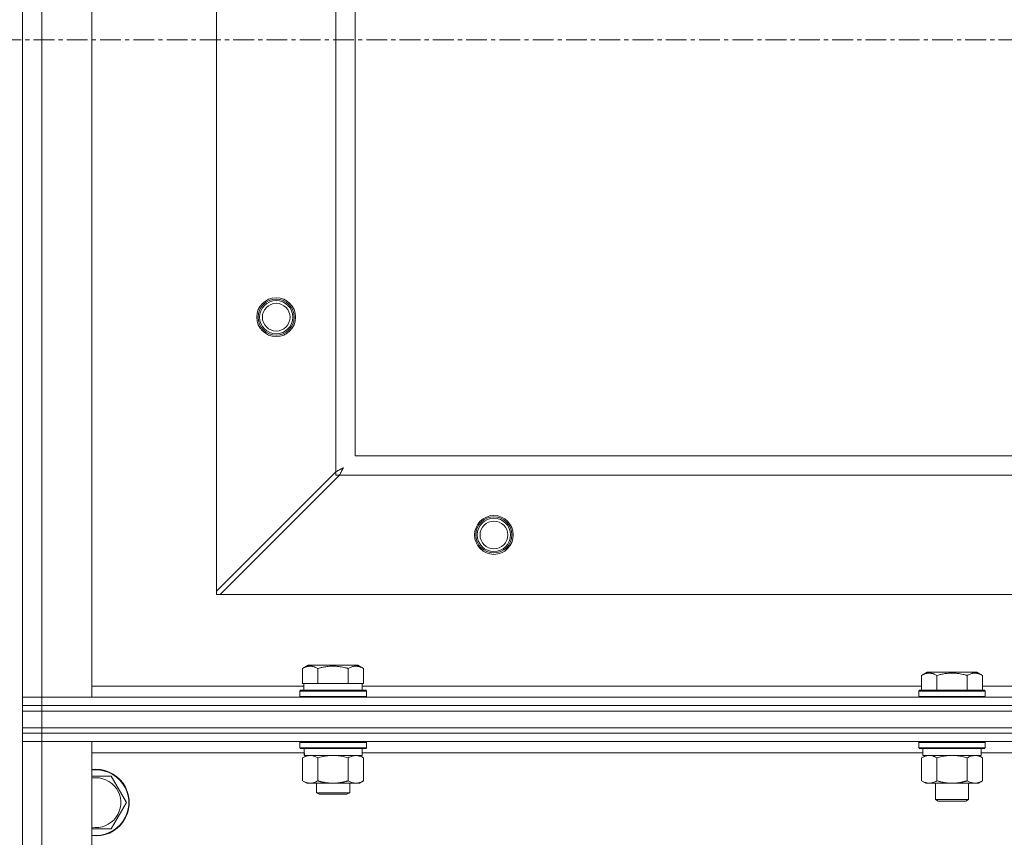
# Model space of a CAD drawing. Units: millimetres. Extents: x 0 to 17535, y -6 to 11880.
# Drawn here: x 3683 to 4038, y 10157 to 10451 of the extents above; entities that cross this region are included whole.
import ezdxf

# ---------------------------------------------------------------- set-up
doc = ezdxf.new("R2010")
doc.units = ezdxf.units.MM
doc.linetypes.add('K5LT_AXLED', pattern=[12, 7.5, -1.5, 1.5, -1.5])
doc.linetypes.add('K5LT_THIN', pattern=[0])
for name, color, linetype, true_color in [('OSI', 2, 'Continuous', 0xffff00), ('R', 1, 'Continuous', 0xff0000), ('WELDING', 7, 'Continuous', 0xffffff)]:
    doc.layers.add(name, color=color, linetype=linetype, true_color=true_color)

msp = doc.modelspace()

# ---------------------------------------------------------------- linework, layer by layer
at = {"layer": 'OSI', "color": 30, "linetype": 'K5LT_AXLED', "lineweight": 18, "true_color": 0xff8000}
msp.add_line((2332.01, 10444.19), (5034.01, 10444.19), dxfattribs=at)
at = {"layer": 'R', "color": 7, "linetype": 'K5LT_THIN', "lineweight": 18}
for p, q in [((3684.01, 10207.19), (3684.01, 10681.19)), ((3691.01, 10681.19), (3691.01, 10207.19)), ((3709.01, 10681.19), (3709.01, 10207.19)), ((3754.01, 10642.9), (3754.01, 10245.47)), ((3797.01, 10288.47), (3797.01, 10599.9)), ((3804.01, 10594.19), (3804.01, 10294.19)), ((3804.01, 10294.19), (4904.01, 10294.19)), ((3754.01, 10245.47), (3797.01, 10288.47)), ((3798.29, 10287.19), (3755.29, 10244.19)), ((3797.01, 10288.47), (3797.01, 10287.19)), ((3797.01, 10287.19), (3798.29, 10287.19)), ((4909.73, 10287.19), (3798.29, 10287.19)), ((3754.01, 10245.47), (3754.01, 10244.19)), ((3754.01, 10244.19), (3755.29, 10244.19)), ((3755.29, 10244.19), (4952.73, 10244.19)), ((3785.04, 10217.53), (3787.04, 10218.69)), ((3796.01, 10218.69), (3787.04, 10218.69)), ((3804.98, 10218.69), (3796.01, 10218.69)), ((3806.98, 10217.53), (3804.98, 10218.69)), ((3785.04, 10217.53), (3785.04, 10212.19)), ((3790.53, 10217.53), (3790.53, 10212.19)), ((3801.49, 10217.53), (3801.49, 10212.19)), ((3806.98, 10217.53), (3806.98, 10212.19)), ((4008.24, 10215.03), (4010.24, 10216.19)), ((4008.24, 10215.03), (4008.24, 10209.69)), ((4019.21, 10216.19), (4010.24, 10216.19)), ((4013.73, 10215.03), (4013.73, 10209.69)), ((4028.18, 10216.19), (4019.21, 10216.19)), ((4024.69, 10215.03), (4024.69, 10209.69)), ((4030.18, 10215.03), (4028.18, 10216.19)), ((4030.18, 10215.03), (4030.18, 10209.69)), ((3785.55, 10212.19), (3785.04, 10212.19)), ((3785.51, 10209.69), (3785.51, 10212.19)), ((3785.55, 10212.19), (3790.02, 10212.19)), ((3790.53, 10212.19), (3790.02, 10212.19)), ((3791.54, 10212.19), (3790.53, 10212.19)), ((3791.54, 10212.19), (3800.48, 10212.19)), ((3801.49, 10212.19), (3800.48, 10212.19)), ((3802, 10212.19), (3801.49, 10212.19)), ((3802, 10212.19), (3806.47, 10212.19)), ((3806.98, 10212.19), (3806.47, 10212.19)), ((3806.51, 10209.69), (3806.51, 10212.19)), ((3709.01, 10211.19), (3785.51, 10211.19)), ((3784.01, 10209.39), (3784.18, 10209.69)), ((3784.01, 10207.49), (3784.01, 10209.39)), ((3784.01, 10209.39), (3808.01, 10209.39)), ((3784.18, 10209.69), (3807.84, 10209.69)), ((3806.51, 10211.19), (4008.24, 10211.19)), ((3808.01, 10209.39), (3807.84, 10209.69)), ((3808.01, 10207.49), (3808.01, 10209.39)), ((4007.21, 10209.39), (4007.38, 10209.69)), ((4007.21, 10209.39), (4007.21, 10207.49)), ((4019.21, 10209.39), (4007.21, 10209.39)), ((4019.21, 10209.69), (4007.38, 10209.69)), ((4031.04, 10209.69), (4019.21, 10209.69)), ((4031.21, 10209.39), (4019.21, 10209.39)), ((4030.18, 10211.19), (4231.44, 10211.19)), ((4031.21, 10209.39), (4031.04, 10209.69)), ((4031.21, 10209.39), (4031.21, 10207.49)), ((3684.01, 10207.19), (3691.01, 10207.19)), ((3684.01, 10204.19), (3684.01, 10207.19)), ((3691.01, 10207.19), (3684.01, 10207.19)), ((3691.01, 10204.19), (3691.01, 10207.19)), ((3709.01, 10207.19), (3691.01, 10207.19)), ((3691.01, 10207.19), (5017.01, 10207.19)), ((3784.01, 10207.49), (3784.18, 10207.19)), ((3784.01, 10207.49), (3808.01, 10207.49)), ((3808.01, 10207.49), (3807.84, 10207.19)), ((4007.21, 10207.49), (4007.38, 10207.19)), ((4019.21, 10207.49), (4007.21, 10207.49)), ((4031.21, 10207.49), (4019.21, 10207.49)), ((4031.21, 10207.49), (4031.04, 10207.19)), ((3684.01, 10202.19), (3684.01, 10204.19)), ((3684.01, 10204.19), (3691.01, 10204.19)), ((3691.01, 10204.19), (3684.01, 10204.19)), ((3684.01, 10196.19), (3684.01, 10202.19)), ((3684.01, 10202.19), (3691.01, 10202.19)), ((3691.01, 10202.19), (3684.01, 10202.19)), ((3691.01, 10204.19), (5017.01, 10204.19)), ((3691.01, 10202.19), (3691.01, 10204.19)), ((3691.01, 10204.19), (5017.01, 10204.19)), ((3691.01, 10202.19), (5017.01, 10202.19)), ((3691.01, 10196.19), (3691.01, 10202.19)), ((3691.01, 10202.19), (5017.01, 10202.19)), ((3691.01, 10196.19), (3684.01, 10196.19)), ((3684.01, 10194.19), (3684.01, 10196.19)), ((3684.01, 10196.19), (3691.01, 10196.19)), ((3691.01, 10194.19), (3684.01, 10194.19)), ((3684.01, 10194.19), (3691.01, 10194.19)), ((3684.01, 10194.19), (3684.01, 10191.19)), ((3691.01, 10196.19), (5017.01, 10196.19)), ((3691.01, 10196.19), (5017.01, 10196.19)), ((3691.01, 10194.19), (3691.01, 10196.19)), ((3691.01, 10194.19), (5017.01, 10194.19)), ((3691.01, 10194.19), (3691.01, 10191.19)), ((5017.01, 10194.19), (3691.01, 10194.19)), ((3691.01, 10191.19), (3684.01, 10191.19)), ((3684.01, 8925.19), (3684.01, 10191.19)), ((3684.01, 10191.19), (3691.01, 10191.19)), ((3691.01, 10191.19), (3691.01, 8925.19)), ((3691.01, 10191.19), (3709.01, 10191.19)), ((5017.01, 10191.19), (3691.01, 10191.19)), ((3709.01, 10191.19), (3709.01, 8925.19)), ((3784.01, 10190.89), (3784.18, 10191.19)), ((3784.01, 10188.99), (3784.01, 10190.89)), ((3784.01, 10190.89), (3808.01, 10190.89)), ((3808.01, 10190.89), (3807.84, 10191.19)), ((3808.01, 10188.99), (3808.01, 10190.89)), ((4007.21, 10190.89), (4007.38, 10191.19)), ((4007.21, 10190.89), (4007.21, 10188.99)), ((4025.21, 10190.89), (4007.21, 10190.89)), ((4031.21, 10190.89), (4025.21, 10190.89)), ((4031.21, 10190.89), (4031.04, 10191.19)), ((4031.21, 10190.89), (4031.21, 10188.99)), ((3785.63, 10187.19), (3709.01, 10187.19)), ((3784.01, 10188.99), (3784.18, 10188.69)), ((3784.01, 10188.99), (3808.01, 10188.99)), ((3784.18, 10188.69), (3807.84, 10188.69)), ((3785.64, 10187.31), (3785.57, 10186.19)), ((3806.51, 10186.19), (3806.51, 10188.69)), ((4008.71, 10187.19), (3806.51, 10187.19)), ((3808.01, 10188.99), (3807.84, 10188.69)), ((4007.21, 10188.99), (4007.38, 10188.69)), ((4025.21, 10188.99), (4007.21, 10188.99)), ((4025.12, 10188.69), (4007.38, 10188.69)), ((4008.71, 10188.69), (4008.71, 10186.19)), ((4031.04, 10188.69), (4025.12, 10188.69)), ((4031.21, 10188.99), (4025.21, 10188.99)), ((4029.71, 10188.69), (4029.71, 10186.19)), ((4231.91, 10187.19), (4029.71, 10187.19)), ((4031.21, 10188.99), (4031.04, 10188.69)), ((3785.04, 10185.34), (3786.51, 10186.19)), ((3785.04, 10177.03), (3785.04, 10185.34)), ((3785.74, 10186.19), (3785.57, 10186.19)), ((3785.74, 10186.19), (3806.51, 10186.19)), ((3790.53, 10177.03), (3790.53, 10185.34)), ((3801.49, 10177.03), (3801.49, 10185.34)), ((3806.98, 10185.34), (3805.51, 10186.19)), ((3806.98, 10177.03), (3806.98, 10185.34)), ((4008.24, 10185.34), (4009.71, 10186.19)), ((4008.24, 10185.34), (4008.24, 10177.03)), ((4029.71, 10186.19), (4008.71, 10186.19)), ((4013.73, 10185.34), (4013.73, 10177.03)), ((4024.69, 10185.34), (4024.69, 10177.03)), ((4030.18, 10185.34), (4028.71, 10186.19)), ((4030.18, 10185.34), (4030.18, 10177.03)), ((3709.01, 10178.69), (3710.51, 10178.69)), ((3710.51, 10178.69), (3715.99, 10178.69)), ((3715.99, 10178.69), (3721.48, 10169.19)), ((3785.04, 10177.03), (3786.51, 10176.19)), ((3787.78, 10176.19), (3786.51, 10176.19)), ((3796.01, 10176.19), (3787.78, 10176.19)), ((3790.01, 10176.19), (3790.01, 10172.76)), ((3804.24, 10176.19), (3796.01, 10176.19)), ((3802.01, 10176.19), (3802.01, 10172.76)), ((3805.51, 10176.19), (3804.24, 10176.19)), ((3806.98, 10177.03), (3805.51, 10176.19)), ((4008.24, 10177.03), (4009.71, 10176.19)), ((4019.21, 10176.19), (4009.71, 10176.19)), ((4013.21, 10176.19), (4013.21, 10170.26)), ((4028.71, 10176.19), (4019.21, 10176.19)), ((4025.21, 10176.19), (4025.21, 10170.26)), ((4030.18, 10177.03), (4028.71, 10176.19)), ((3790.01, 10172.76), (3791.01, 10172.19)), ((3796.01, 10172.76), (3790.01, 10172.76)), ((3802.01, 10172.76), (3796.01, 10172.76)), ((3802.01, 10172.76), (3801.01, 10172.19)), ((3721.48, 10169.19), (3715.99, 10159.69)), ((3796.01, 10172.19), (3791.01, 10172.19)), ((3801.01, 10172.19), (3796.01, 10172.19)), ((4013.21, 10170.26), (4014.21, 10169.69)), ((4019.21, 10170.26), (4013.21, 10170.26)), ((4019.21, 10169.69), (4014.21, 10169.69)), ((4025.21, 10170.26), (4019.21, 10170.26)), ((4024.21, 10169.69), (4019.21, 10169.69)), ((4025.21, 10170.26), (4024.21, 10169.69))]:
    msp.add_line(p, q, dxfattribs=at)
for centre, radius in [((3775.51, 10344.19), 7), ((3775.51, 10344.19), 6.5), ((3775.51, 10344.19), 6), ((3775.51, 10344.19), 5), ((3854.01, 10265.69), 7), ((3854.01, 10265.69), 6.5), ((3854.01, 10265.69), 6), ((3854.01, 10265.69), 5)]:
    msp.add_circle(centre, radius, dxfattribs=at)
for radius, start, end in [(12, 262.8192, 90), (12, 90, 97.1808), (11.83, 262.7135, 90), (11.83, 90, 97.2865), (8.97, 260.3762, 90), (8.97, 90, 99.6238)]:
    msp.add_arc((3710.51, 10169.19), radius, start, end, dxfattribs=at)
msp.add_ellipse((3796.01, 10190.86), major_axis=(0, 22.52), ratio=0.466308, start_param=1.667355, end_param=1.779747, dxfattribs=at)
at = {"layer": 'WELDING', "color": 7, "linetype": 'K5LT_THIN', "lineweight": 18}
for p, q in [((3798.88, 10289.45), (3799.07, 10289.55)), ((3799.07, 10289.55), (3799.24, 10289.65)), ((3799.24, 10289.65), (3799.25, 10289.65)), ((3799.25, 10289.65), (3799.27, 10289.66)), ((3799.27, 10289.66), (3799.32, 10289.69)), ((3799.32, 10289.69), (3799.41, 10289.74)), ((3799.41, 10289.74), (3799.6, 10289.84)), ((3799.76, 10289.94), (3799.46, 10289.4)), ((3799.6, 10289.84), (3799.76, 10289.94)), ((3797.01, 10288.47), (3797.44, 10288.69)), ((3797.44, 10288.69), (3797.58, 10288.76)), ((3797.58, 10288.76), (3797.59, 10288.77)), ((3797.59, 10288.77), (3797.62, 10288.78)), ((3797.62, 10288.78), (3797.67, 10288.81)), ((3797.67, 10288.81), (3797.78, 10288.87)), ((3797.78, 10288.87), (3797.99, 10288.98)), ((3797.99, 10288.98), (3798.14, 10289.06)), ((3798.14, 10289.06), (3798.15, 10289.06)), ((3798.15, 10289.06), (3798.18, 10289.08)), ((3798.18, 10289.08), (3798.23, 10289.1)), ((3798.23, 10289.1), (3798.33, 10289.16)), ((3798.38, 10287.36), (3798.29, 10287.19)), ((3798.33, 10289.16), (3798.53, 10289.26)), ((3798.48, 10287.55), (3798.38, 10287.36)), ((3798.53, 10287.65), (3798.48, 10287.55)), ((3798.53, 10289.26), (3798.7, 10289.35)), ((3798.56, 10287.7), (3798.53, 10287.65)), ((3798.57, 10287.73), (3798.56, 10287.7)), ((3798.58, 10287.74), (3798.57, 10287.73)), ((3798.67, 10287.92), (3798.58, 10287.74)), ((3798.78, 10288.12), (3798.67, 10287.92)), ((3798.7, 10289.35), (3798.71, 10289.36)), ((3798.71, 10289.36), (3798.73, 10289.37)), ((3798.73, 10289.37), (3798.78, 10289.4)), ((3798.78, 10289.4), (3798.88, 10289.45)), ((3798.83, 10288.22), (3798.78, 10288.12)), ((3798.86, 10288.27), (3798.83, 10288.22)), ((3798.87, 10288.29), (3798.86, 10288.27)), ((3798.88, 10288.31), (3798.87, 10288.29)), ((3798.97, 10288.48), (3798.88, 10288.31)), ((3799.07, 10288.68), (3798.97, 10288.48)), ((3799.12, 10288.77), (3799.07, 10288.68)), ((3799.15, 10288.82), (3799.12, 10288.77)), ((3799.16, 10288.85), (3799.15, 10288.82)), ((3799.17, 10288.86), (3799.16, 10288.85)), ((3799.27, 10289.04), (3799.17, 10288.86)), ((3799.37, 10289.23), (3799.27, 10289.04)), ((3799.42, 10289.32), (3799.37, 10289.23)), ((3799.44, 10289.37), (3799.42, 10289.32)), ((3799.46, 10289.39), (3799.44, 10289.37)), ((3799.46, 10289.4), (3799.46, 10289.39)), ((3792.33, 10185.79), (3790.53, 10185.34)), ((3794.16, 10186.08), (3792.33, 10185.79)), ((3796.01, 10186.19), (3794.16, 10186.08)), ((3797.86, 10186.08), (3796.01, 10186.19)), ((3799.69, 10185.79), (3797.86, 10186.08)), ((3801.49, 10185.34), (3799.69, 10185.79)), ((4008.78, 10185.62), (4008.24, 10185.34)), ((4009.68, 10185.98), (4008.78, 10185.62)), ((4010.61, 10186.17), (4009.68, 10185.98)), ((4010.98, 10186.19), (4010.61, 10186.17)), ((4015.52, 10185.79), (4013.73, 10185.34)), ((4017.36, 10186.08), (4015.52, 10185.79)), ((4019.21, 10186.19), (4017.36, 10186.08)), ((4021.06, 10186.08), (4019.21, 10186.19)), ((4022.9, 10185.79), (4021.06, 10186.08)), ((4024.69, 10185.34), (4022.9, 10185.79)), ((4028.36, 10186.08), (4027.44, 10186.19)), ((4029.28, 10185.79), (4028.36, 10186.08)), ((4030.18, 10185.34), (4029.28, 10185.79)), ((3715.99, 10159.69), (3709.01, 10159.69))]:
    msp.add_line(p, q, dxfattribs=at)
for points, knots in [([(3790.53, 10217.53), (3790.2, 10217.72), (3789.8, 10217.92), (3789.31, 10218.11), (3789.04, 10218.19), (3788.77, 10218.27), (3788.48, 10218.32), (3788.16, 10218.37), (3787.8, 10218.39), (3787.45, 10218.37), (3787.13, 10218.33), (3786.78, 10218.26), (3786.34, 10218.14), (3785.75, 10217.91), (3785.3, 10217.68), (3785.04, 10217.53)], [0, 0, 0, 0, 2.912728, 3.529104, 4.366059, 5.20805, 5.90491, 6.841792, 7.999747, 8.992853, 9.878966, 10.753647, 12.031595, 13.665019, 16, 16, 16, 16]), ([(3796.01, 10218.38), (3795.73, 10218.38), (3795.16, 10218.37), (3794.3, 10218.3), (3793.46, 10218.19), (3792.49, 10218.02), (3791.51, 10217.8), (3790.82, 10217.62), (3790.53, 10217.53)], [0, 0, 0, 0, 3.829997, 7.659995, 11.489992, 15.319989, 20.90052, 24.973438, 24.973438, 24.973438, 24.973438]), ([(3801.49, 10217.53), (3801.41, 10217.56), (3801.17, 10217.62), (3800.68, 10217.76), (3799.91, 10217.94), (3799.05, 10218.11), (3798.19, 10218.24), (3797.47, 10218.32), (3796.74, 10218.37), (3796.25, 10218.38), (3796.01, 10218.38)], [0, 0, 0, 0, 1.235584, 3.294892, 6.795714, 11.875088, 15.149676, 18.424263, 21.698851, 24.973438, 24.973438, 24.973438, 24.973438]), ([(3806.98, 10217.53), (3806.65, 10217.72), (3806.26, 10217.92), (3805.76, 10218.11), (3805.5, 10218.19), (3805.22, 10218.27), (3804.94, 10218.32), (3804.61, 10218.37), (3804.26, 10218.39), (3803.9, 10218.37), (3803.58, 10218.33), (3803.23, 10218.26), (3802.8, 10218.14), (3802.2, 10217.91), (3801.75, 10217.68), (3801.49, 10217.53)], [0, 0, 0, 0, 2.912728, 3.529104, 4.366059, 5.20805, 5.90491, 6.841792, 7.999747, 8.992853, 9.878966, 10.753647, 12.031595, 13.665019, 16, 16, 16, 16]), ([(4013.73, 10215.03), (4013.4, 10215.22), (4013, 10215.42), (4012.51, 10215.61), (4012.24, 10215.69), (4011.97, 10215.77), (4011.68, 10215.82), (4011.36, 10215.87), (4011, 10215.89), (4010.65, 10215.87), (4010.33, 10215.83), (4009.98, 10215.76), (4009.54, 10215.64), (4008.95, 10215.41), (4008.5, 10215.18), (4008.24, 10215.03)], [0, 0, 0, 0, 2.912728, 3.529104, 4.366059, 5.20805, 5.90491, 6.841792, 7.999747, 8.992853, 9.878966, 10.753647, 12.031595, 13.665019, 16, 16, 16, 16]), ([(4019.21, 10215.88), (4018.93, 10215.88), (4018.36, 10215.87), (4017.5, 10215.8), (4016.66, 10215.69), (4015.69, 10215.52), (4014.71, 10215.3), (4014.02, 10215.12), (4013.73, 10215.03)], [0, 0, 0, 0, 3.829997, 7.659995, 11.489992, 15.319989, 20.90052, 24.973438, 24.973438, 24.973438, 24.973438]), ([(4024.69, 10215.03), (4024.61, 10215.06), (4024.37, 10215.12), (4023.88, 10215.26), (4023.11, 10215.44), (4022.25, 10215.61), (4021.39, 10215.74), (4020.67, 10215.82), (4019.94, 10215.87), (4019.45, 10215.88), (4019.21, 10215.88)], [0, 0, 0, 0, 1.235584, 3.294892, 6.795714, 11.875088, 15.149676, 18.424263, 21.698851, 24.973438, 24.973438, 24.973438, 24.973438]), ([(4030.18, 10215.03), (4029.85, 10215.22), (4029.46, 10215.42), (4028.96, 10215.61), (4028.7, 10215.69), (4028.42, 10215.77), (4028.14, 10215.82), (4027.81, 10215.87), (4027.46, 10215.89), (4027.1, 10215.87), (4026.78, 10215.83), (4026.43, 10215.76), (4026, 10215.64), (4025.4, 10215.41), (4024.95, 10215.18), (4024.69, 10215.03)], [0, 0, 0, 0, 2.912728, 3.529104, 4.366059, 5.20805, 5.90491, 6.841792, 7.999747, 8.992853, 9.878966, 10.753647, 12.031595, 13.665019, 16, 16, 16, 16]), ([(3790.53, 10185.34), (3790.2, 10185.52), (3789.73, 10185.76), (3789.16, 10185.97), (3788.81, 10186.06), (3788.51, 10186.12), (3788.17, 10186.17), (3787.81, 10186.19), (3787.46, 10186.18), (3787.15, 10186.14), (3786.81, 10186.08), (3786.37, 10185.96), (3785.76, 10185.72), (3785.3, 10185.48), (3785.04, 10185.34)], [0, 0, 0, 0, 2.72415, 3.912285, 4.716446, 5.530362, 6.353984, 7.500189, 8.40607, 9.211142, 9.998759, 11.128707, 12.847273, 15, 15, 15, 15]), ([(3806.98, 10185.34), (3806.66, 10185.52), (3806.19, 10185.76), (3805.61, 10185.97), (3805.27, 10186.06), (3804.97, 10186.12), (3804.62, 10186.17), (3804.27, 10186.19), (3803.91, 10186.18), (3803.6, 10186.14), (3803.27, 10186.08), (3802.82, 10185.96), (3802.21, 10185.72), (3801.75, 10185.48), (3801.49, 10185.34)], [0, 0, 0, 0, 2.72415, 3.912285, 4.716446, 5.530362, 6.353984, 7.500189, 8.40607, 9.211142, 9.998759, 11.128707, 12.847273, 15, 15, 15, 15]), ([(4013.73, 10185.34), (4013.44, 10185.5), (4013, 10185.73), (4012.44, 10185.94), (4012.05, 10186.05), (4011.7, 10186.13), (4011.34, 10186.17), (4011.1, 10186.19), (4010.98, 10186.19)], [0, 0, 0, 0, 2.905563, 4.375924, 5.511195, 6.679161, 7.850161, 9, 9, 9, 9]), ([(4027.44, 10186.19), (4027.31, 10186.19), (4027.06, 10186.17), (4026.69, 10186.12), (4026.33, 10186.04), (4025.86, 10185.9), (4025.32, 10185.68), (4024.9, 10185.45), (4024.69, 10185.34)], [0, 0, 0, 0, 1.192024, 2.404251, 3.60809, 4.765234, 6.955738, 9, 9, 9, 9]), ([(3785.04, 10177.03), (3785.33, 10176.87), (3785.76, 10176.64), (3786.32, 10176.43), (3786.71, 10176.32), (3787.07, 10176.24), (3787.43, 10176.2), (3787.66, 10176.19), (3787.78, 10176.19)], [0, 0, 0, 0, 2.905563, 4.375924, 5.511195, 6.679161, 7.850161, 9, 9, 9, 9]), ([(3787.78, 10176.19), (3787.91, 10176.19), (3788.16, 10176.2), (3788.53, 10176.25), (3788.89, 10176.33), (3789.36, 10176.47), (3789.9, 10176.69), (3790.32, 10176.92), (3790.53, 10177.03)], [0, 0, 0, 0, 1.192024, 2.404251, 3.60809, 4.765234, 6.955738, 9, 9, 9, 9]), ([(3790.53, 10177.03), (3790.59, 10177.02), (3790.71, 10176.98), (3790.89, 10176.93), (3791.08, 10176.88), (3791.32, 10176.82), (3791.63, 10176.74), (3791.97, 10176.66), (3792.28, 10176.59), (3792.56, 10176.54), (3792.79, 10176.49), (3792.97, 10176.46), (3793.18, 10176.42), (3793.47, 10176.38), (3793.83, 10176.33), (3794.2, 10176.28), (3794.68, 10176.24), (3795.17, 10176.2), (3795.65, 10176.19), (3795.89, 10176.19), (3796.01, 10176.19)], [0, 0, 0, 0, 0.14736, 0.294719, 0.442079, 0.589439, 0.884158, 1.178877, 1.396237, 1.613598, 1.830958, 1.939638, 2.048318, 2.328827, 2.609337, 2.889846, 3.170356, 3.731374, 4.011884, 4.292393, 4.292393, 4.292393, 4.292393]), ([(3796.01, 10176.19), (3796.19, 10176.19), (3796.56, 10176.19), (3797.11, 10176.22), (3797.66, 10176.26), (3798.15, 10176.32), (3798.51, 10176.37), (3798.74, 10176.41), (3798.91, 10176.44), (3799.08, 10176.46), (3799.26, 10176.5), (3799.43, 10176.53), (3799.62, 10176.57), (3799.84, 10176.61), (3800.16, 10176.68), (3800.47, 10176.76), (3800.79, 10176.84), (3801.02, 10176.9), (3801.26, 10176.97), (3801.42, 10177.01), (3801.49, 10177.03)], [0, 0, 0, 0, 0.426692, 0.853385, 1.280077, 1.70677, 1.976977, 2.112081, 2.247185, 2.382289, 2.517392, 2.652496, 2.7876, 2.975699, 3.163798, 3.539996, 3.728096, 3.916195, 4.104294, 4.292393, 4.292393, 4.292393, 4.292393]), ([(3801.49, 10177.03), (3801.78, 10176.87), (3802.22, 10176.64), (3802.78, 10176.43), (3803.17, 10176.32), (3803.52, 10176.24), (3803.88, 10176.2), (3804.12, 10176.19), (3804.24, 10176.19)], [0, 0, 0, 0, 2.905563, 4.375924, 5.511195, 6.679161, 7.850161, 9, 9, 9, 9]), ([(3804.24, 10176.19), (3804.36, 10176.19), (3804.61, 10176.2), (3804.98, 10176.25), (3805.35, 10176.33), (3805.81, 10176.47), (3806.35, 10176.69), (3806.78, 10176.92), (3806.98, 10177.03)], [0, 0, 0, 0, 1.192024, 2.404251, 3.60809, 4.765234, 6.955738, 9, 9, 9, 9]), ([(4008.24, 10177.03), (4008.56, 10176.85), (4009.03, 10176.61), (4009.61, 10176.4), (4009.95, 10176.31), (4010.25, 10176.25), (4010.6, 10176.2), (4010.95, 10176.18), (4011.31, 10176.19), (4011.62, 10176.23), (4011.95, 10176.29), (4012.4, 10176.41), (4013.01, 10176.65), (4013.47, 10176.89), (4013.73, 10177.03)], [0, 0, 0, 0, 2.72415, 3.912285, 4.716446, 5.530362, 6.353984, 7.500189, 8.40607, 9.211142, 9.998759, 11.128707, 12.847273, 15, 15, 15, 15]), ([(4013.73, 10177.03), (4013.83, 10177), (4014.09, 10176.93), (4014.44, 10176.84), (4014.76, 10176.76), (4015.07, 10176.68), (4015.44, 10176.6), (4015.79, 10176.53), (4016.03, 10176.48), (4016.26, 10176.44), (4016.54, 10176.4), (4016.97, 10176.33), (4017.43, 10176.28), (4017.93, 10176.23), (4018.29, 10176.21), (4018.57, 10176.2), (4018.78, 10176.19), (4019, 10176.19), (4019.14, 10176.19), (4019.21, 10176.19)], [0, 0, 0, 0, 0.253231, 0.633077, 0.823001, 1.012924, 1.39277, 1.683866, 1.829413, 1.974961, 2.22598, 2.476999, 2.979038, 3.307633, 3.636228, 3.800526, 3.964824, 4.129121, 4.293419, 4.293419, 4.293419, 4.293419]), ([(4019.21, 10176.19), (4019.27, 10176.19), (4019.39, 10176.19), (4019.56, 10176.19), (4019.74, 10176.19), (4019.92, 10176.2), (4020.1, 10176.21), (4020.33, 10176.22), (4020.75, 10176.25), (4021.22, 10176.3), (4021.69, 10176.37), (4022.04, 10176.42), (4022.4, 10176.48), (4022.76, 10176.55), (4023.12, 10176.63), (4023.46, 10176.71), (4023.78, 10176.79), (4024.09, 10176.87), (4024.39, 10176.95), (4024.59, 10177), (4024.69, 10177.03)], [0, 0, 0, 0, 0.13683, 0.27366, 0.41049, 0.54732, 0.68415, 0.820981, 1.094641, 1.641961, 1.915621, 2.189281, 2.472595, 2.755908, 3.039221, 3.322535, 3.565256, 3.807977, 4.050698, 4.293419, 4.293419, 4.293419, 4.293419]), ([(4024.69, 10177.03), (4025.02, 10176.85), (4025.49, 10176.61), (4026.06, 10176.4), (4026.41, 10176.31), (4026.71, 10176.25), (4027.05, 10176.2), (4027.41, 10176.18), (4027.76, 10176.19), (4028.07, 10176.23), (4028.41, 10176.29), (4028.85, 10176.41), (4029.46, 10176.65), (4029.92, 10176.89), (4030.18, 10177.03)], [0, 0, 0, 0, 2.72415, 3.912285, 4.716446, 5.530362, 6.353984, 7.500189, 8.40607, 9.211142, 9.998759, 11.128707, 12.847273, 15, 15, 15, 15])]:
    msp.add_open_spline(points, degree=3, knots=knots, dxfattribs=at)

doc.saveas('drawing.dxf')
